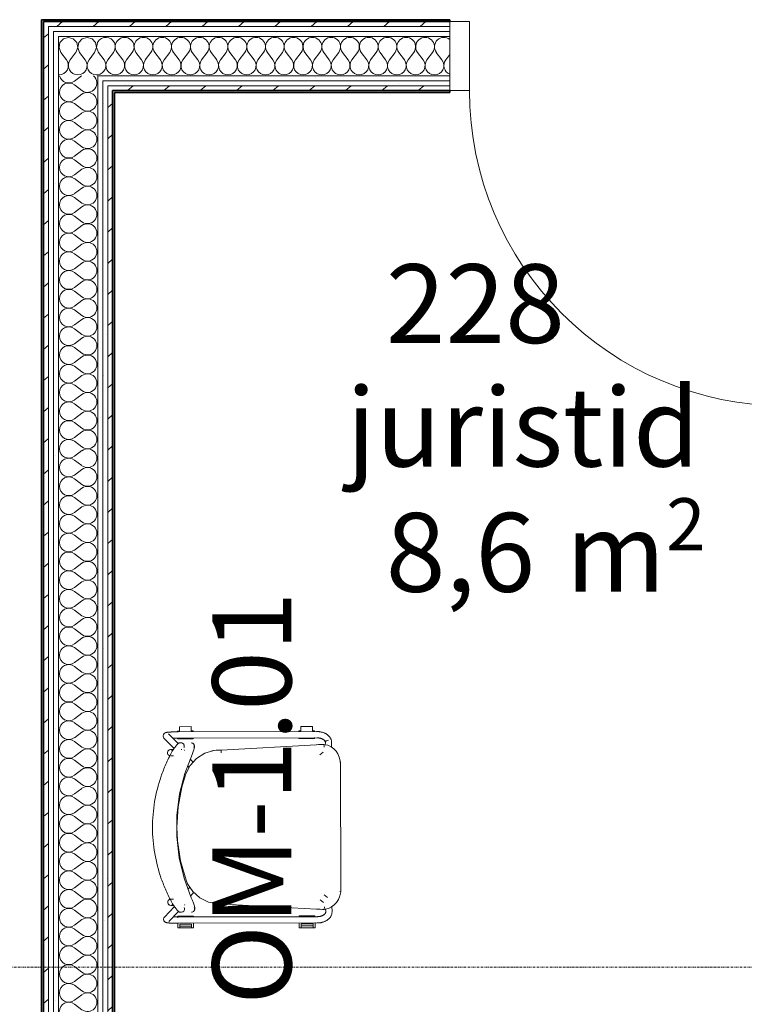
# Model space of a CAD drawing. Units: millimetres. Extents: x -2534 to 44350, y -2375 to 56400.
# Drawn here: x 13039 to 14877, y 24606 to 27105 of the extents above; entities that cross this region are included whole.
import ezdxf

# ---------------------------------------------------------------- set-up
doc = ezdxf.new("R2010")
doc.units = ezdxf.units.MM
doc.linetypes.add('IMPORT-Double Dashed _3_', pattern=[10.936111, 5.291667, -2.116667, 1.411111, -2.116667])
for name, color, linetype, lineweight in [('_KUU_pindala_tekst', 7, 'Continuous', 9), ('_KUU_seinad_sise', 7, 'Continuous', 9), ('_KUU_teljed-1', 7, 'IMPORT-Double Dashed _3_', 9), ('A-DOOR', 7, 'Continuous', 9), ('A-DOOR-FRAM', 7, 'Continuous', 18), ('A-WALL-1', 7, 'Continuous', 35), ('AR-5-02 2_ KORRUSE PLAAN_dwg-1', 7, 'Continuous', 9), ('I-FURN', 7, 'Continuous', 9)]:
    doc.layers.add(name, color=color, linetype=linetype, lineweight=lineweight)
for name, color, linetype, lineweight, true_color in [('_KUU_seinad_sise-1', 7, 'Continuous', 9, 0x666666), ('_KUU_seinad_sise-2', 7, 'Continuous', 9, 0x260000), ('I-FURN-IDEN-1', 9, 'Continuous', 9, 0x808080)]:
    doc.layers.add(name, color=color, linetype=linetype, lineweight=lineweight, true_color=true_color)
doc.styles.add('Arial_2', font='arial.ttf', dxfattribs={"height": 200})
doc.styles.add('Arial_3', font='arial.ttf', dxfattribs={"height": 132})
doc.styles.add('ISOCPEUR', font='isocpeur.ttf', dxfattribs={"height": 200})
pattern_1 = [(40.635, (21710.305, 85444.325), (-39.074274, 45.53242), [])]
pattern_2 = [(40.635, (21710.305, 85444.325), (-48.84284, 56.91552), [0, -75])]

# ---------------------------------------------------------------- blocks, each defined once
blk = doc.blocks.new('Pink_Siseuks - Ühepoolne laminaatuks-57395799-2_ KORRUS SISUSTUSPLAAN')
at = {"layer": 'A-DOOR'}
blk.add_arc((400, -77.5), 800, 180, 270, dxfattribs=at)
at = {"layer": 'A-DOOR-FRAM'}
for p, q in [((-450, -77.5), (-450, 97.5)), ((-450, 97.5), (-400, 97.5)), ((-400, -77.5), (-400, 97.5)), ((400, -77.5), (400, 97.5)), ((450, 97.5), (400, 97.5)), ((450, -77.5), (450, 97.5)), ((-400, -77.5), (-450, -77.5)), ((400, -77.5), (450, -77.5)), ((400, -77.5), (400, -877.5))]:
    blk.add_line(p, q, dxfattribs=at)
blk = doc.blocks.new('Elly - Polsterdatud tool-V248-2_ KORRUS SISUSTUSPLAAN')
at = {"layer": 'I-FURN'}
for p, q in [((163.8, 239.3), (-165.3, 239.3)), ((163.8, 239.3), (163.3, 237.4)), ((-215.2, 217.2), (-214.3, 217.2)), ((-215.2, 201.2), (-215, 201.2)), ((-215, 201.2), (-208.7, 200.9)), ((-202.8, 216.7), (-214.3, 217.2)), ((178.6, 206.2), (171.5, 197.4)), ((214.4, 217.2), (201.3, 216.6)), ((207.2, 200.9), (215.1, 201.2)), ((214.8, 217.2), (214.4, 217.2)), ((215.3, 201.2), (215.1, 201.2)), ((-243, 179.2), (-243, -172.4)), ((-227, -172.4), (-227, 179.2)), ((-210.2, 192.9), (-210.4, 196.3)), ((-209.4, 177.8), (-196.2, -62.8)), ((-190.9, 196), (-183.9, 187.3)), ((184, 187.3), (190.9, 196)), ((194.1, -72.5), (207.8, 177.8)), ((208.8, 196.3), (208.6, 192.9)), ((227.1, 179.2), (227.1, -172.4)), ((243.1, -172.4), (243.1, 179.2)), ((-245, 169), (-256, 169)), ((-256, 169), (-256, 139)), ((-245, 174), (-242.1, 174)), ((-245, 174), (-245, 169)), ((-227.4, 174), (-225, 174)), ((-225, 174), (-225, 134)), ((225, 174), (227.5, 174)), ((225, 174), (225, 134)), ((242.1, 174), (255, 174)), ((245.1, 139), (245.1, 169)), ((245.1, 169), (255, 169)), ((250.1, 139), (250.1, 169)), ((255, 174), (255, 169)), ((255, 169), (255, 139)), ((-256, 139), (-245, 139)), ((-245, 139), (-245, 134)), ((-242.2, 134), (-245, 134)), ((-225, 134), (-227.4, 134)), ((227.5, 134), (225, 134)), ((255, 134), (242.3, 134)), ((255, 139), (245.1, 139)), ((255, 139), (255, 134)), ((-196.3, -67.3), (-196.3, -67.8)), ((-245, -139), (-256, -139)), ((-256, -139), (-256, -169)), ((-245, -134), (-243.2, -134)), ((-245, -134), (-245, -139)), ((-227.1, -134), (-225, -134)), ((-225, -134), (-225, -174)), ((-165.3, -134.2), (-174.2, -141.4)), ((-156.7, -147.8), (-152.4, -144.4)), ((151.4, -143.5), (156.8, -147.8)), ((174.3, -141.3), (164.4, -133.4)), ((225, -134), (227.2, -134)), ((225, -134), (225, -174)), ((243.3, -134), (255, -134)), ((245.1, -169), (245.1, -139)), ((245.1, -139), (255, -139)), ((250.1, -169), (250.1, -139)), ((255, -134), (255, -139)), ((255, -139), (255, -169)), ((-256, -169), (-245, -169)), ((-245, -169), (-245, -174)), ((-242.9, -174), (-245, -174)), ((-212.9, -172.4), (-238.1, -196.6)), ((-225, -174), (-227.3, -174)), ((-214.9, -164.6), (-214.9, -169.4)), ((-197.8, -163.1), (-197.8, -164.6)), ((-195.7, -155.9), (-197, -157.1)), ((197, -157), (195.8, -155.9)), ((238.2, -196.6), (212.9, -172.2)), ((214.8, -169.4), (214.8, -164.6)), ((229, -174), (225, -174)), ((255, -174), (242.8, -174)), ((255, -169), (245.1, -169)), ((255, -169), (255, -174)), ((-227.1, -208.1), (-200.6, -182.7)), ((-197.8, -183.5), (-197.8, -191)), ((-197.8, -191), (-197.8, -191.7)), ((-181.8, -191), (-181.8, -184.4)), ((181.9, -184.4), (181.9, -191)), ((197.9, -191), (197.9, -183.5)), ((197.9, -191.7), (197.9, -191)), ((200.5, -182.6), (227.2, -208.1))]:
    blk.add_line(p, q, dxfattribs=at)
at = {"layer": 'I-FURN', "flags": 128}
for points in [[(-210.4, 196.8), (-207.9, 207.3), (-204.1, 215.7), (-199.2, 222.7), (-193.3, 228.4), (-186.1, 233), (-177.8, 236.5), (-165.3, 239.3)], [(163.8, 239.3), (174.5, 237), (183.7, 233.4), (191.4, 228.6), (197.5, 222.9), (202.3, 216.1), (206, 208.4), (208.9, 196.8)], [(-215.2, 217.2), (-216.5, 217.2), (-217.7, 217), (-219, 216.8), (-220.2, 216.6), (-221.5, 216.2), (-222.7, 215.8), (-223.9, 215.4), (-225, 214.8), (-226.1, 214.2), (-227.2, 213.6), (-228.3, 212.8), (-229.3, 212.1), (-230.3, 211.3), (-231.2, 210.4), (-232.1, 209.5), (-233, 208.6), (-233.9, 207.6), (-234.7, 206.6), (-235.4, 205.5), (-236.1, 204.4), (-236.8, 203.3), (-237.5, 202.1), (-238.1, 201), (-238.7, 199.8), (-239.2, 198.5), (-239.7, 197.3), (-240.2, 196), (-240.7, 194.7), (-241.1, 193.4), (-241.4, 192.1), (-241.7, 190.7), (-242, 189.3), (-242.3, 188), (-242.5, 186.6), (-242.7, 185.2), (-242.8, 183.8), (-242.9, 182.4), (-243, 181), (-243, 179.6), (-243, 179.2)], [(-215.2, 201.2), (-215.5, 201.2), (-215.8, 201.2), (-216.1, 201.1), (-216.5, 201), (-216.8, 200.9), (-217.1, 200.8), (-217.5, 200.7), (-217.8, 200.5), (-218.2, 200.3), (-218.6, 200.1), (-219, 199.8), (-219.4, 199.5), (-219.8, 199.2), (-220.2, 198.8), (-220.6, 198.4), (-221, 197.9), (-221.5, 197.5), (-221.9, 196.9), (-222.3, 196.4), (-222.7, 195.8), (-223.1, 195.1), (-223.4, 194.5), (-223.8, 193.8), (-224.2, 193), (-224.5, 192.3), (-224.8, 191.5), (-225.1, 190.7), (-225.4, 189.8), (-225.7, 189), (-225.9, 188.1), (-226.1, 187.2), (-226.3, 186.2), (-226.5, 185.3), (-226.7, 184.3), (-226.8, 183.4), (-226.9, 182.4), (-226.9, 181.4), (-227, 180.4), (-227, 179.5), (-227, 179.2)], [(214.8, 217.2), (216.1, 217.2), (217.4, 217.1), (218.7, 216.9), (219.9, 216.7), (221.1, 216.4), (222.4, 216), (223.5, 215.5), (224.7, 215), (225.8, 214.4), (226.9, 213.8), (228, 213.1), (229, 212.4), (230, 211.6), (231, 210.7), (231.9, 209.8), (232.8, 208.9), (233.7, 207.9), (234.5, 206.9), (235.2, 205.9), (236, 204.8), (236.7, 203.7), (237.4, 202.5), (238, 201.4), (238.6, 200.2), (239.1, 199), (239.7, 197.7), (240.2, 196.4), (240.6, 195.1), (241, 193.8), (241.4, 192.5), (241.7, 191.2), (242, 189.8), (242.3, 188.4), (242.5, 187.1), (242.7, 185.7), (242.9, 184.3), (243, 182.9), (243.1, 181.5), (243.1, 180.1), (243.1, 179.2)], [(215.3, 201.2), (215.6, 201.2), (215.9, 201.2), (216.2, 201.1), (216.5, 201), (216.9, 200.9), (217.2, 200.8), (217.6, 200.7), (217.9, 200.5), (218.3, 200.3), (218.7, 200.1), (219.1, 199.8), (219.5, 199.5), (219.9, 199.2), (220.3, 198.8), (220.7, 198.4), (221.1, 197.9), (221.6, 197.5), (222, 196.9), (222.4, 196.4), (222.8, 195.8), (223.2, 195.1), (223.5, 194.5), (223.9, 193.8), (224.3, 193), (224.6, 192.3), (224.9, 191.5), (225.2, 190.7), (225.5, 189.8), (225.8, 189), (226, 188.1), (226.2, 187.2), (226.4, 186.2), (226.6, 185.3), (226.7, 184.3), (226.9, 183.4), (227, 182.4), (227, 181.4), (227.1, 180.4), (227.1, 179.5), (227.1, 179.2)], [(-209.4, 177.8), (-209.9, 187.5), (-210.4, 196.7)], [(-210.4, 196.3), (-210.4, 196.6), (-210.4, 196.7)], [(-209.9, 187.3), (-209.7, 183.9), (-209.4, 178.7)], [(208.9, 196.7), (208.3, 187.1), (207.8, 177.8)], [(208.3, 187.3), (208.1, 183.9), (207.8, 178.7)], [(208.9, 196.7), (208.8, 196.6), (208.8, 196.3)], [(-136.1, -152.6), (-157.7, -141.6), (-175.5, -125.3), (-188.3, -104.8), (-195.2, -81.7), (-196.3, -67.9)], [(-189.2, -63.2), (-190.3, -63.2), (-191.3, -63.2), (-192.3, -63.2), (-193.3, -63.2), (-194.1, -63.1), (-194.8, -63.1), (-195.4, -63), (-195.8, -63), (-196.1, -62.9)], [(194.1, -72.5), (189.6, -96.3), (179, -117.9), (162.9, -136), (142.6, -149.1), (134, -152.6)], [(-214.9, -139), (-214.2, -135.8), (-212.2, -133.2), (-209.4, -131.6), (-206, -131.3), (-202.9, -132.4)], [(-185.7, -136.9), (-192.5, -134), (-197.1, -132.3), (-203.5, -130.7), (-207.2, -130.8), (-210, -131.6), (-211.9, -132.8), (-212.9, -133.8), (-213.8, -135.1)], [(-185.7, -136.9), (-137, -155.6), (-85.3, -168.6), (-31.6, -175.5), (22.8, -176), (76.7, -170.1), (129, -158), (178.5, -140), (185.6, -136.9)], [(185.6, -136.9), (192.3, -134), (197, -132.3), (203.4, -130.7), (207.1, -130.8), (209.9, -131.6), (211.7, -132.8), (212.7, -133.8), (213.7, -135.1)], [(-232.8, -210.4), (-236.6, -209.5), (-238.8, -207.8), (-239.8, -206.4), (-240.4, -205.4), (-240.7, -204.6), (-240.9, -203.9), (-241.1, -203.3), (-241.3, -202.7), (-241.4, -202.1), (-241.5, -201.4), (-241.6, -200.8), (-241.7, -200.2), (-241.8, -199.5), (-241.9, -198.8), (-242, -198), (-242.1, -197.3), (-242.1, -196.5), (-242.2, -195.7), (-242.3, -194.8), (-242.4, -193.9), (-242.4, -193), (-242.5, -192), (-242.5, -191), (-242.6, -190), (-242.6, -189), (-242.7, -188), (-242.7, -186.9), (-242.8, -185.8), (-242.8, -184.7), (-242.9, -183.5), (-242.9, -182.4), (-242.9, -181.2), (-242.9, -180), (-243, -178.8), (-243, -177.6), (-243, -176.4), (-243, -175.2), (-243, -174), (-243, -172.7), (-243, -172.4)], [(-226.8, -185.6), (-226.8, -184.5), (-226.9, -183.5), (-226.9, -182.4), (-226.9, -181.3), (-226.9, -180.1), (-227, -179), (-227, -177.8), (-227, -176.7), (-227, -175.5), (-227, -174.3), (-227, -173.2), (-227, -172.4)], [(-1, -175.6), (-52.1, -172.4), (-102.4, -162.8), (-136.1, -152.6)], [(134, -152.6), (84.8, -166.5), (34.2, -174.1), (-1, -175.6)], [(214.8, -164.6), (214.1, -161.4), (212.1, -158.8), (209.2, -157.2), (205.9, -156.8), (202.7, -157.8)], [(226.9, -185.6), (226.9, -184.5), (226.9, -183.5), (227, -182.4), (227, -181.3), (227, -180.1), (227.1, -179), (227.1, -177.8), (227.1, -176.7), (227.1, -175.5), (227.1, -174.3), (227.1, -173.2), (227.1, -172.4)], [(232.9, -210.4), (236.7, -209.5), (238.9, -207.8), (239.9, -206.4), (240.5, -205.4), (240.8, -204.6), (241, -203.9), (241.2, -203.3), (241.4, -202.7), (241.5, -202.1), (241.6, -201.4), (241.7, -200.8), (241.8, -200.2), (241.9, -199.5), (242, -198.8), (242.1, -198), (242.2, -197.3), (242.2, -196.5), (242.3, -195.7), (242.4, -194.8), (242.5, -193.9), (242.5, -193), (242.6, -192), (242.6, -191), (242.7, -190), (242.7, -189), (242.8, -188), (242.8, -186.9), (242.9, -185.8), (242.9, -184.7), (243, -183.5), (243, -182.4), (243, -181.2), (243, -180), (243.1, -178.8), (243.1, -177.6), (243.1, -176.4), (243.1, -175.2), (243.1, -174), (243.1, -172.7), (243.1, -172.4)], [(-232.8, -210.4), (-228.9, -209.5), (-227.1, -208.1)], [(232.9, -210.4), (229, -209.5), (227.2, -208.1)]]:
    blk.add_lwpolyline(points, dxfattribs=at)
at = {"layer": 'I-FURN'}
for centre, major_axis, ratio, start_param, end_param in [((-214.6, 209.2), (0.34, 7.99), 0.750227, 1.641751, 3.141593), ((-214.6, 209.2), (0.34, 7.99), 0.750227, 1.641751, 2.375962), ((-214.6, 209.2), (0.34, 7.99), 0.750227, 2.408713, 3.141593), ((-106.3, -67.3), (90, 0), 0.998537, 3.09224, 3.388388), ((-189.8, -191), (-8, 0), 0.971361, 5.546368, 6.283185), ((-189.8, -191.7), (-8, 0), 0.971361, 5.497787, 6.283185), ((-189.8, -191.7), (-8, 0), 0.971361, 0, 2.879793), ((-189.8, -191), (-8, 0), 0.971361, 0.523599, 0.785398), ((-189.8, -191), (-8, 0), 0.971361, 2.617994, 2.879793), ((189.9, -191.7), (8, 0), 0.971361, 3.403392, 6.283185), ((189.9, -191), (8, 0), 0.971361, 3.403392, 3.665191), ((189.9, -191.7), (8, 0), 0.971361, 0, 0.785398), ((189.9, -191), (8, 0), 0.971361, 5.497787, 5.759587), ((189.9, -191), (8, 0), 0.971361, 0, 0.752224)]:
    blk.add_ellipse(centre, major_axis=major_axis, ratio=ratio, start_param=start_param, end_param=end_param, dxfattribs=at)
for points in [[(-165.4, 239.3), (-165.3, 239.3), (-165.2, 239), (-165, 238.1), (-164.9, 237.4)], [(194.1, -72.5), (194.1, -72.6), (193.8, -72.6), (192.2, -72.7), (189.9, -72.6), (188.1, -72.6), (187.1, -72.5)]]:
    blk.add_open_spline(points, degree=3, dxfattribs=at)
for points, knots in [([(-210.4, 196.7), (-210.4, 196.9), (-210.2, 197.2), (-209, 197.6), (-206.7, 197.9), (-204.5, 197.9), (-203.4, 197.9)], [0, 0, 0, 0, 0.2, 0.4, 0.7, 1, 1, 1, 1]), ([(208.9, 196.7), (208.9, 196.9), (208.6, 197.2), (207.5, 197.6), (205.2, 197.9), (202.9, 197.9), (201.8, 197.9)], [0, 0, 0, 0, 0.2, 0.4, 0.7, 1, 1, 1, 1]), ([(214.8, -139), (214.8, -137.9), (214.3, -135.7), (212.4, -133.3), (210, -131.8), (207.6, -131.2), (205, -131.4), (203.5, -132), (202.7, -132.4)], [0, 0, 0, 0, 0.2, 0.4, 0.55, 0.7, 0.85, 1, 1, 1, 1]), ([(-214.9, -164.6), (-214.9, -163.5), (-214.4, -161.3), (-212.6, -158.9), (-210.2, -157.4), (-207.7, -156.7), (-205.2, -156.8), (-203.6, -157.4), (-202.9, -157.8)], [0, 0, 0, 0, 0.2, 0.4, 0.55, 0.7, 0.85, 1, 1, 1, 1]), ([(-214.9, -169.4), (-214.7, -170.1), (-213.9, -171.3), (-212.2, -173.3), (-210.6, -174.9), (-208.7, -176.5), (-206.6, -178.3), (-204.3, -180.1), (-201, -182.5), (-196.4, -185.5), (-192.5, -187.7), (-190.5, -188.8)], [0, 0, 0, 0, 0.166667, 0.25, 0.333333, 0.416667, 0.5, 0.583333, 0.666667, 0.833333, 1, 1, 1, 1]), ([(190.3, -188.8), (192.3, -187.7), (196.3, -185.5), (200.8, -182.5), (204.2, -180.1), (206.5, -178.3), (208.6, -176.5), (210.5, -174.9), (212, -173.3), (213.7, -171.3), (214.5, -170.1), (214.8, -169.4)], [0, 0, 0, 0, 0.166667, 0.333333, 0.416667, 0.5, 0.583333, 0.666667, 0.75, 0.833333, 1, 1, 1, 1]), ([(-190.5, -188.8), (-180.8, -194.1), (-161, -203.8), (-119.9, -220.1), (-77, -231.1), (-33.2, -236.7), (-11.1, -237.7), (-0.1, -237.7)], [0, 0, 0, 0, 0.166667, 0.333333, 0.666667, 0.833333, 1, 1, 1, 1]), ([(-0.1, -237.7), (11, -237.7), (33, -236.7), (76.9, -231.1), (119.7, -220.1), (160.8, -203.8), (180.6, -194.1), (190.3, -188.8)], [0, 0, 0, 0, 0.166667, 0.333333, 0.666667, 0.833333, 1, 1, 1, 1])]:
    blk.add_open_spline(points, degree=3, knots=knots, dxfattribs=at)
blk = doc.blocks.new('AR-5-02 2_ KORRUSE PLAAN_dwg__X175-58454748-2_ KORRUS SISUSTUSPLAAN')
at = {"layer": '_KUU_seinad_sise-1'}
for p, q in [((13195.9, 26962.5), (13178, 26949.1)), ((13197, 26925.3), (13178, 26939.6)), ((13197, 26915.8), (13178, 26901.5)), ((13197, 26877.7), (13178, 26891.9)), ((13197, 26868.1), (13178, 26853.8)), ((13197, 26830), (13178, 26844.3)), ((13197, 26820.5), (13178, 26806.2)), ((13197, 26782.4), (13178, 26796.7)), ((13197, 26772.9), (13178, 26758.6)), ((13197, 26734.8), (13178, 26749.1)), ((13197, 26725.3), (13178, 26711)), ((13197, 26687.2), (13178, 26701.5)), ((13197, 26677.7), (13178, 26663.4)), ((13197, 26639.6), (13178, 26653.8)), ((13197, 26630), (13178, 26615.8)), ((13197, 26591.9), (13178, 26606.2)), ((13197, 26582.4), (13178, 26568.1)), ((13197, 26544.3), (13178, 26558.6)), ((13197, 26534.8), (13178, 26520.5)), ((13197, 26496.7), (13178, 26511)), ((13197, 26487.2), (13178, 26472.9)), ((13197, 26449.1), (13178, 26463.4)), ((13197, 26439.6), (13178, 26425.3)), ((13197, 26401.5), (13178, 26415.8)), ((13197, 26391.9), (13178, 26377.7)), ((13197, 26353.8), (13178, 26368.1)), ((13197, 26344.3), (13178, 26330)), ((13197, 26306.2), (13178, 26320.5)), ((13197, 26296.7), (13178, 26282.4)), ((13197, 26258.6), (13178, 26272.9)), ((13197, 26249.1), (13178, 26234.8)), ((13197, 26211), (13178, 26225.3)), ((13197, 26201.5), (13178, 26187.2)), ((13197, 26163.4), (13178, 26177.7)), ((13197, 26153.8), (13178, 26139.6)), ((13197, 26115.8), (13178, 26130)), ((13197, 26106.2), (13178, 26091.9)), ((13197, 26068.1), (13178, 26082.4)), ((13197, 26058.6), (13178, 26044.3)), ((13197, 26020.5), (13178, 26034.8)), ((13197, 26011), (13178, 25996.7)), ((13197, 25972.9), (13178, 25987.2)), ((13197, 25963.4), (13178, 25949.1)), ((13197, 25925.3), (13178, 25939.6)), ((13197, 25915.8), (13178, 25901.5)), ((13197, 25877.7), (13178, 25891.9)), ((13197, 25868.1), (13178, 25853.8)), ((13197, 25830), (13178, 25844.3)), ((13197, 25820.5), (13178, 25806.2)), ((13197, 25782.4), (13178, 25796.7)), ((13197, 25772.9), (13178, 25758.6)), ((13197, 25734.8), (13178, 25749.1)), ((13197, 25725.3), (13178, 25711)), ((13197, 25687.2), (13178, 25701.5)), ((13197, 25677.7), (13178, 25663.4)), ((13197, 25639.6), (13178, 25653.8)), ((13197, 25630), (13178, 25615.8)), ((13197, 25591.9), (13178, 25606.2)), ((13197, 25582.4), (13178, 25568.1)), ((13197, 25544.3), (13178, 25558.6)), ((13197, 25534.8), (13178, 25520.5)), ((13197, 25496.7), (13178, 25511)), ((13197, 25487.2), (13178, 25472.9)), ((13197, 25449.1), (13178, 25463.4)), ((13197, 25439.6), (13178, 25425.3)), ((13197, 25401.5), (13178, 25415.8)), ((13197, 25391.9), (13178, 25377.7)), ((13197, 25353.8), (13178, 25368.1)), ((13197, 25344.3), (13178, 25330)), ((13197, 25306.2), (13178, 25320.5)), ((13197, 25296.7), (13178, 25282.4)), ((13197, 25258.6), (13178, 25272.9)), ((13197, 25249.1), (13178, 25234.8)), ((13197, 25211), (13178, 25225.3)), ((13197, 25201.5), (13178, 25187.2)), ((13197, 25163.4), (13178, 25177.7)), ((13197, 25153.8), (13178, 25139.6)), ((13197, 25115.8), (13178, 25130)), ((13197, 25106.2), (13178, 25091.9)), ((13197, 25068.1), (13178, 25082.4)), ((13197, 25058.6), (13178, 25044.3)), ((13197, 25020.5), (13178, 25034.8)), ((13197, 25011), (13178, 24996.7)), ((13197, 24972.9), (13178, 24987.2)), ((13197, 24963.4), (13178, 24949.1)), ((13197, 24925.3), (13178, 24939.6)), ((13197, 24915.8), (13178, 24901.5)), ((13197, 24877.7), (13178, 24891.9)), ((13197, 24868.1), (13178, 24853.8)), ((13197, 24830), (13178, 24844.3)), ((13197, 24820.5), (13178, 24806.2)), ((13197, 24782.4), (13178, 24796.7)), ((13197, 24772.9), (13178, 24758.6)), ((13197, 24734.8), (13178, 24749.1)), ((13197, 24725.3), (13178, 24711)), ((13197, 24687.2), (13178, 24701.5)), ((13197, 24677.7), (13178, 24663.4)), ((13197, 24639.6), (13178, 24653.8)), ((13197, 24630), (13178, 24615.8)), ((13197, 24591.9), (13178, 24606.2))]:
    blk.add_line(p, q, dxfattribs=at)
for centre, start, end in [((13163.7, 26920.5), 53.1301, 180), ((13163.7, 26968.1), 193.6877, 306.8699), ((13211.3, 26944.3), 233.1301, 49.7623), ((13163.7, 26920.5), 180, 306.8699), ((13211.3, 26896.7), 233.1301, 126.8699), ((13163.7, 26872.9), 53.1301, 180), ((13163.7, 26872.9), 180, 306.8699), ((13211.3, 26849.1), 233.1301, 126.8699), ((13163.7, 26825.3), 53.1301, 180), ((13163.7, 26825.3), 180, 306.8699), ((13211.3, 26801.5), 233.1301, 126.8699), ((13163.7, 26777.7), 53.1301, 180), ((13163.7, 26777.7), 180, 306.8699), ((13211.3, 26753.8), 233.1301, 126.8699), ((13163.7, 26730), 53.1301, 180), ((13163.7, 26730), 180, 306.8699), ((13211.3, 26706.2), 233.1301, 126.8699), ((13163.7, 26682.4), 53.1301, 180), ((13163.7, 26682.4), 180, 306.8699), ((13211.3, 26658.6), 233.1301, 126.8699), ((13163.7, 26634.8), 53.1301, 180), ((13163.7, 26634.8), 180, 306.8699), ((13211.3, 26611), 233.1301, 126.8699), ((13163.7, 26587.2), 53.1301, 180), ((13163.7, 26587.2), 180, 306.8699), ((13211.3, 26563.4), 233.1301, 126.8699), ((13163.7, 26539.6), 53.1301, 180), ((13163.7, 26539.6), 180, 306.8699), ((13211.3, 26515.8), 233.1301, 126.8699), ((13163.7, 26491.9), 53.1301, 180), ((13163.7, 26491.9), 180, 306.8699), ((13211.3, 26468.1), 233.1301, 126.8699), ((13163.7, 26444.3), 53.1301, 180), ((13163.7, 26444.3), 180, 306.8699), ((13211.3, 26420.5), 233.1301, 126.8699), ((13163.7, 26396.7), 53.1301, 180), ((13163.7, 26396.7), 180, 306.8699), ((13211.3, 26372.9), 233.1301, 126.8699), ((13163.7, 26349.1), 53.1301, 180), ((13163.7, 26349.1), 180, 306.8699), ((13211.3, 26325.3), 233.1301, 126.8699), ((13163.7, 26301.5), 53.1301, 180), ((13163.7, 26301.5), 180, 306.8699), ((13211.3, 26277.7), 233.1301, 126.8699), ((13163.7, 26253.8), 53.1301, 180), ((13163.7, 26253.8), 180, 306.8699), ((13211.3, 26230), 233.1301, 126.8699), ((13163.7, 26206.2), 53.1301, 180), ((13163.7, 26206.2), 180, 306.8699), ((13211.3, 26182.4), 233.1301, 126.8699), ((13163.7, 26158.6), 53.1301, 180), ((13163.7, 26158.6), 180, 306.8699), ((13211.3, 26134.8), 233.1301, 126.8699), ((13163.7, 26111), 53.1301, 180), ((13163.7, 26111), 180, 306.8699), ((13211.3, 26087.2), 233.1301, 126.8699), ((13163.7, 26063.4), 53.1301, 180), ((13163.7, 26063.4), 180, 306.8699), ((13211.3, 26039.6), 233.1301, 126.8699), ((13163.7, 26015.8), 53.1301, 180), ((13163.7, 26015.8), 180, 306.8699), ((13211.3, 25991.9), 233.1301, 126.8699), ((13163.7, 25968.1), 53.1301, 180), ((13163.7, 25968.1), 180, 306.8699), ((13163.7, 25920.5), 53.1301, 180), ((13211.3, 25944.3), 233.1301, 126.8699), ((13163.7, 25920.5), 180, 306.8699), ((13211.3, 25896.7), 233.1301, 126.8699), ((13163.7, 25872.9), 53.1301, 180), ((13163.7, 25872.9), 180, 306.8699), ((13211.3, 25849.1), 233.1301, 126.8699), ((13163.7, 25825.3), 53.1301, 180), ((13163.7, 25825.3), 180, 306.8699), ((13211.3, 25801.5), 233.1301, 126.8699), ((13163.7, 25777.7), 53.1301, 180), ((13163.7, 25777.7), 180, 306.8699), ((13211.3, 25753.8), 233.1301, 126.8699), ((13163.7, 25730), 53.1301, 180), ((13163.7, 25730), 180, 306.8699), ((13211.3, 25706.2), 233.1301, 126.8699), ((13163.7, 25682.4), 53.1301, 180), ((13163.7, 25682.4), 180, 306.8699), ((13211.3, 25658.6), 233.1301, 126.8699), ((13163.7, 25634.8), 53.1301, 180), ((13163.7, 25634.8), 180, 306.8699), ((13211.3, 25611), 233.1301, 126.8699), ((13163.7, 25587.2), 53.1301, 180), ((13163.7, 25587.2), 180, 306.8699), ((13211.3, 25563.4), 233.1301, 126.8699), ((13163.7, 25539.6), 53.1301, 180), ((13163.7, 25539.6), 180, 306.8699), ((13211.3, 25515.8), 233.1301, 126.8699), ((13163.7, 25491.9), 53.1301, 180), ((13163.7, 25491.9), 180, 306.8699), ((13211.3, 25468.1), 233.1301, 126.8699), ((13163.7, 25444.3), 53.1301, 180), ((13163.7, 25444.3), 180, 306.8699), ((13211.3, 25420.5), 233.1301, 126.8699), ((13163.7, 25396.7), 53.1301, 180), ((13163.7, 25396.7), 180, 306.8699), ((13211.3, 25372.9), 233.1301, 126.8699), ((13163.7, 25349.1), 53.1301, 180), ((13163.7, 25349.1), 180, 306.8699), ((13211.3, 25325.3), 233.1301, 126.8699), ((13163.7, 25301.5), 53.1301, 180), ((13163.7, 25301.5), 180, 306.8699), ((13211.3, 25277.7), 233.1301, 126.8699), ((13163.7, 25253.8), 53.1301, 180), ((13163.7, 25253.8), 180, 306.8699), ((13211.3, 25230), 233.1301, 126.8699), ((13163.7, 25206.2), 53.1301, 180), ((13163.7, 25206.2), 180, 306.8699), ((13211.3, 25182.4), 233.1301, 126.8699), ((13163.7, 25158.6), 53.1301, 180), ((13163.7, 25158.6), 180, 306.8699), ((13211.3, 25134.8), 233.1301, 126.8699), ((13163.7, 25111), 53.1301, 180), ((13163.7, 25111), 180, 306.8699), ((13211.3, 25087.2), 233.1301, 126.8699), ((13163.7, 25063.4), 53.1301, 180), ((13163.7, 25063.4), 180, 306.8699), ((13211.3, 25039.6), 233.1301, 126.8699), ((13163.7, 25015.8), 53.1301, 180), ((13163.7, 25015.8), 180, 306.8699), ((13211.3, 24991.9), 233.1301, 126.8699), ((13163.7, 24968.1), 53.1301, 180), ((13163.7, 24968.1), 180, 306.8699), ((13211.3, 24944.3), 233.1301, 126.8699), ((13163.7, 24920.5), 53.1301, 180), ((13163.7, 24920.5), 180, 306.8699), ((13211.3, 24896.7), 233.1301, 126.8699), ((13163.7, 24872.9), 53.1301, 180), ((13163.7, 24872.9), 180, 306.8699), ((13211.3, 24849.1), 233.1301, 126.8699), ((13163.7, 24825.3), 53.1301, 180), ((13163.7, 24825.3), 180, 306.8699), ((13211.3, 24801.5), 233.1301, 126.8699), ((13163.7, 24777.7), 53.1301, 180), ((13163.7, 24777.7), 180, 306.8699), ((13211.3, 24753.8), 233.1301, 126.8699), ((13163.7, 24730), 53.1301, 180), ((13163.7, 24730), 180, 306.8699), ((13211.3, 24706.2), 233.1301, 126.8699), ((13163.7, 24682.4), 53.1301, 180), ((13163.7, 24682.4), 180, 306.8699), ((13211.3, 24658.6), 233.1301, 126.8699), ((13163.7, 24634.8), 53.1301, 180), ((13163.7, 24634.8), 180, 306.8699), ((13211.3, 24611), 233.1301, 126.8699), ((13163.7, 24587.2), 53.1301, 180)]:
    blk.add_arc(centre, 23.8, start, end, dxfattribs=at)
blk = doc.blocks.new('AR-5-02 2_ KORRUSE PLAAN_dwg__X530-58455063-2_ KORRUS SISUSTUSPLAAN')
at = {"layer": '_KUU_seinad_sise-1', "flags": 128}
for points in [[(13137.5, 26965.1), (13138.9, 26964.9), (13145.4, 26965.8), (13151.4, 26968.4), (13156.5, 26972.6), (13160.2, 26978), (13162.3, 26984.3), (13162.6, 26990.8), (13161.1, 26997.2), (13157.9, 27003), (13143.6, 27022), (13139, 27034.2), (13141.4, 27047), (13147, 27053)], [(13137.5, 27030.8), (13138.8, 27034.2), (13137.5, 27040.9)], [(13180.1, 27019.9), (13167.4, 27003), (13164.3, 26997.2), (13162.8, 26990.8), (13163.1, 26984.3), (13165.2, 26978), (13168.9, 26972.6), (13174, 26968.4), (13180, 26965.8), (13186.5, 26964.9), (13193, 26965.8), (13199, 26968.4), (13204.1, 26972.6), (13207.8, 26978), (13209.9, 26984.3), (13210.2, 26989.8)], [(13210.5, 26989.5), (13210.7, 26984.3), (13212.8, 26978), (13216.5, 26972.6), (13221.6, 26968.4), (13227.6, 26965.8), (13234.1, 26964.9), (13235, 26965)]]:
    blk.add_lwpolyline(points, dxfattribs=at)
blk = doc.blocks.new('AR-5-02 2_ KORRUSE PLAAN_dwg__X541-58455074-2_ KORRUS SISUSTUSPLAAN')
at = {"layer": '_KUU_seinad_sise-1'}
for p, q in [((13238.9, 27022), (13253.2, 27003)), ((13277, 27022), (13262.7, 27003)), ((13286.5, 27022), (13300.8, 27003)), ((13324.6, 27022), (13310.3, 27003)), ((13334.1, 27022), (13348.4, 27003)), ((13372.2, 27022), (13357.9, 27003)), ((13381.7, 27022), (13396, 27003)), ((13419.8, 27022), (13405.5, 27003)), ((13429.4, 27022), (13443.6, 27003)), ((13467.4, 27022), (13453.2, 27003)), ((13477, 27022), (13491.3, 27003)), ((13515.1, 27022), (13500.8, 27003)), ((13524.6, 27022), (13538.9, 27003)), ((13562.7, 27022), (13548.4, 27003)), ((13572.2, 27022), (13586.5, 27003)), ((13610.3, 27022), (13596, 27003)), ((13619.8, 27022), (13634.1, 27003)), ((13657.9, 27022), (13643.6, 27003)), ((13667.4, 27022), (13681.7, 27003)), ((13705.5, 27022), (13691.3, 27003)), ((13715.1, 27022), (13729.4, 27003)), ((13753.2, 27022), (13738.9, 27003)), ((13762.7, 27022), (13777, 27003)), ((13800.8, 27022), (13786.5, 27003)), ((13810.3, 27022), (13824.6, 27003)), ((13848.4, 27022), (13834.1, 27003)), ((13857.9, 27022), (13872.2, 27003)), ((13896, 27022), (13881.7, 27003)), ((13905.5, 27022), (13919.8, 27003)), ((13943.6, 27022), (13929.4, 27003)), ((13953.2, 27022), (13967.4, 27003)), ((13991.3, 27022), (13977, 27003)), ((14000.8, 27022), (14015.1, 27003)), ((14038.9, 27022), (14024.6, 27003)), ((14048.4, 27022), (14062.7, 27003)), ((14086.5, 27022), (14072.2, 27003)), ((14096, 27022), (14110.3, 27003)), ((14130, 27016.5), (14119.8, 27003))]:
    blk.add_line(p, q, dxfattribs=at)
for centre, start, end in [((13257.9, 27036.3), 323.1301, 149.0738), ((13305.5, 27036.3), 323.1301, 216.8699), ((13353.2, 27036.3), 323.1301, 216.8699), ((13400.8, 27036.3), 323.1301, 216.8699), ((13448.4, 27036.3), 323.1301, 216.8699), ((13496, 27036.3), 323.1301, 216.8699), ((13543.6, 27036.3), 323.1301, 216.8699), ((13591.3, 27036.3), 323.1301, 216.8699), ((13638.9, 27036.3), 323.1301, 216.8699), ((13686.5, 27036.3), 323.1301, 216.8699), ((13734.1, 27036.3), 323.1301, 216.8699), ((13781.7, 27036.3), 323.1301, 216.8699), ((13829.4, 27036.3), 323.1301, 216.8699), ((13877, 27036.3), 323.1301, 216.8699), ((13924.6, 27036.3), 323.1301, 216.8699), ((13972.2, 27036.3), 323.1301, 216.8699), ((14019.8, 27036.3), 323.1301, 216.8699), ((14067.4, 27036.3), 323.1301, 216.8699), ((14115.1, 27036.3), 51.1584, 216.8699), ((13257.9, 27036.3), 210.9262, 216.8699), ((13234.1, 26988.7), 278.1734, 36.8699), ((13281.7, 26988.7), 143.1301, 270), ((13281.7, 26988.7), 270, 36.8699), ((13329.4, 26988.7), 143.1301, 270), ((13329.4, 26988.7), 270, 36.8699), ((13377, 26988.7), 143.1301, 270), ((13377, 26988.7), 270, 36.8699), ((13424.6, 26988.7), 143.1301, 270), ((13424.6, 26988.7), 270, 36.8699), ((13472.2, 26988.7), 143.1301, 270), ((13472.2, 26988.7), 270, 36.8699), ((13519.8, 26988.7), 143.1301, 270), ((13519.8, 26988.7), 270, 36.8699), ((13567.4, 26988.7), 143.1301, 270), ((13567.4, 26988.7), 270, 36.8699), ((13615.1, 26988.7), 143.1301, 270), ((13615.1, 26988.7), 270, 36.8699), ((13662.7, 26988.7), 143.1301, 270), ((13662.7, 26988.7), 270, 36.8699), ((13710.3, 26988.7), 143.1301, 270), ((13710.3, 26988.7), 270, 36.8699), ((13757.9, 26988.7), 143.1301, 270), ((13757.9, 26988.7), 270, 36.8699), ((13805.5, 26988.7), 143.1301, 270), ((13805.5, 26988.7), 270, 36.8699), ((13853.2, 26988.7), 143.1301, 270), ((13853.2, 26988.7), 270, 36.8699), ((13900.8, 26988.7), 143.1301, 270), ((13900.8, 26988.7), 270, 36.8699), ((13948.4, 26988.7), 143.1301, 270), ((13948.4, 26988.7), 270, 36.8699), ((13996, 26988.7), 143.1301, 270), ((13996, 26988.7), 270, 36.8699), ((14043.6, 26988.7), 143.1301, 270), ((14043.6, 26988.7), 270, 36.8699), ((14091.3, 26988.7), 143.1301, 270), ((14091.3, 26988.7), 270, 36.8699), ((14138.9, 26988.7), 143.1301, 248.1097)]:
    blk.add_arc(centre, 23.8, start, end, dxfattribs=at)
blk = doc.blocks.new('AR-5-02 2_ KORRUSE PLAAN_dwg__X543-58455076-2_ KORRUS SISUSTUSPLAAN')
at = {"layer": '_KUU_seinad_sise-1'}
blk.add_line((13235, 26965), (13237.5, 26965.4), dxfattribs=at)
at = {"layer": '_KUU_seinad_sise-1', "flags": 128}
for points in [[(13147, 27053), (13150.2, 27056.6), (13162.7, 27060.1), (13175.2, 27056.6), (13184, 27047), (13186.4, 27034.2), (13181.7, 27022), (13180.1, 27019.9)], [(13210.2, 26989.8), (13210.2, 26990.8), (13208.7, 26997.2), (13205.5, 27003), (13191.3, 27022), (13186.6, 27034.2), (13189, 27047), (13197.8, 27056.6), (13210.3, 27060.1), (13222.8, 27056.6), (13231.6, 27047), (13234, 27034.2), (13229.4, 27022), (13215.1, 27003), (13211.9, 26997.2), (13210.4, 26990.8), (13210.5, 26989.5)], [(13237.5, 27047.9), (13236.6, 27047), (13234.2, 27034.2), (13237.5, 27025.6)]]:
    blk.add_lwpolyline(points, dxfattribs=at)
blk = doc.blocks.new('AR-5-02 2_ KORRUSE PLAAN_dwg-12281537-2_ KORRUS SISUSTUSPLAAN')
at = {"layer": '_KUU_seinad_sise-1'}
h = blk.add_hatch(dxfattribs=at)
h.set_pattern_fill('FP_5', color=256, style=0, pattern_type=2)
h.set_pattern_definition(pattern_1)
h.paths.add_polyline_path([(13237.5, 27087.5), (14130, 27087.5), (14130, 27100), (13112.5, 27100), (13112.5, 27087.5), (13219.9, 27087.5)])
h = blk.add_hatch(dxfattribs=at)
h.set_pattern_fill('FP_5', color=256, style=0, pattern_type=2)
h.set_pattern_definition(pattern_1)
h.paths.add_polyline_path([(13100, 22854), (13112.5, 22854), (13112.5, 27087.5), (13100, 27087.5), (13100, 22864)])
h = blk.add_hatch(dxfattribs=at)
h.set_pattern_fill('FP_5', color=256, style=0, pattern_type=2)
h.set_pattern_definition(pattern_1)
h.paths.add_polyline_path([(13275, 22854), (13275, 26925), (13262.5, 26925), (13262.5, 22854)])
h = blk.add_hatch(dxfattribs=at)
h.set_pattern_fill('FP_5', color=256, style=0, pattern_type=2)
h.set_pattern_definition(pattern_1)
h.paths.add_polyline_path([(13275, 26925), (14130, 26925), (14130, 26937.5), (13275, 26937.5)])
at = {"layer": '_KUU_seinad_sise-2'}
h = blk.add_hatch(dxfattribs=at)
h.set_pattern_fill('FP_8', color=256, style=0, pattern_type=2)
h.set_pattern_definition(pattern_2)
h.paths.add_polyline_path([(13125, 22854), (13125, 27075), (13112.5, 27075), (13112.5, 22854)])
h = blk.add_hatch(dxfattribs=at)
h.set_pattern_fill('FP_8', color=256, style=0, pattern_type=2)
h.set_pattern_definition(pattern_2)
h.paths.add_polyline_path([(13237.5, 27075), (14130, 27075), (14130, 27087.5), (13125, 27087.5), (13125, 27075), (13219.9, 27075)])
h = blk.add_hatch(dxfattribs=at)
h.set_pattern_fill('FP_8', color=256, style=0, pattern_type=2)
h.set_pattern_definition(pattern_2)
h.paths.add_polyline_path([(13275, 27062.5), (14130, 27062.5), (14130, 27075), (13137.5, 27075), (13137.5, 27062.5), (13262.5, 27062.5)])
h = blk.add_hatch(dxfattribs=at)
h.set_pattern_fill('FP_8', color=256, style=0, pattern_type=2)
h.set_pattern_definition(pattern_2)
h.paths.add_polyline_path([(13137.5, 22854), (13137.5, 27062.5), (13125, 27062.5), (13125, 22854)])
h = blk.add_hatch(dxfattribs=at)
h.set_pattern_fill('FP_8', color=256, style=0, pattern_type=2)
h.set_pattern_definition(pattern_2)
h.paths.add_polyline_path([(13250, 22854), (13250, 26950), (13237.5, 26950), (13237.5, 22854)])
h = blk.add_hatch(dxfattribs=at)
h.set_pattern_fill('FP_8', color=256, style=0, pattern_type=2)
h.set_pattern_definition(pattern_2)
h.paths.add_polyline_path([(13262.5, 26950), (14130, 26950), (14130, 26962.5), (13250, 26962.5), (13250, 26950)])
h = blk.add_hatch(dxfattribs=at)
h.set_pattern_fill('FP_8', color=256, style=0, pattern_type=2)
h.set_pattern_definition(pattern_2)
h.paths.add_polyline_path([(13262.5, 26937.5), (14130, 26937.5), (14130, 26950), (13262.5, 26950)])
h = blk.add_hatch(dxfattribs=at)
h.set_pattern_fill('FP_8', color=256, style=0, pattern_type=2)
h.set_pattern_definition(pattern_2)
h.paths.add_polyline_path([(13262.5, 22854), (13262.5, 26937.5), (13250, 26937.5), (13250, 22854)])
at = {"layer": '_KUU_seinad_sise'}
blk.add_line((14130, 26937.5), (14130, 26925), dxfattribs=at)
at = {"layer": '_KUU_seinad_sise', "flags": 128}
for points in [[(14130, 27100), (14130, 27087.5), (13125, 27087.5), (13112.5, 27087.5)], [(13112.5, 27075), (13112.5, 27087.5), (13112.5, 27075), (13112.5, 22854)], [(14130, 27087.5), (14130, 27075), (13137.5, 27075), (13125, 27075), (13125, 27062.5), (13125, 22854)], [(14130, 27075), (14130, 27062.5), (13237.5, 27062.5), (13137.5, 27062.5)], [(13137.5, 26962.5), (13137.5, 27062.5), (13137.5, 26962.5), (13137.5, 22854)], [(13237.5, 26962.5), (14130, 26962.5), (14130, 27062.5)], [(13237.5, 26950), (13237.5, 26962.5), (13237.5, 26950), (13237.5, 22854)], [(13250, 22854), (13250, 26950), (14130, 26950), (14130, 26962.5)], [(13262.5, 26937.5), (14130, 26937.5), (14130, 26950)], [(13262.5, 26925), (13262.5, 26937.5), (13262.5, 26925), (13262.5, 22854)]]:
    blk.add_lwpolyline(points, dxfattribs=at)
at = {"layer": '_KUU_teljed-1'}
for p, q in [((12302.4, 24700), (13095, 24700)), ((13100, 24700), (13275, 24700)), ((13280, 24700), (15062.5, 24700))]:
    blk.add_line(p, q, dxfattribs=at)
for name in ['AR-5-02 2_ KORRUSE PLAAN_dwg__X530-58455063-2_ KORRUS SISUSTUSPLAAN', 'AR-5-02 2_ KORRUSE PLAAN_dwg__X543-58455076-2_ KORRUS SISUSTUSPLAAN', 'AR-5-02 2_ KORRUSE PLAAN_dwg__X541-58455074-2_ KORRUS SISUSTUSPLAAN', 'AR-5-02 2_ KORRUSE PLAAN_dwg__X175-58454748-2_ KORRUS SISUSTUSPLAAN']:
    blk.add_blockref(name, (0, 0))
at = {"layer": '_KUU_pindala_tekst', "attachment_point": 1, "line_spacing_factor": 0.941778}
for s, insert, char_height, width, style in [('228', (13967.8, 26484.2), 200, 558.263, 'Arial_2'), ('juristid', (13867.8, 26170.7), 200, 962.269, 'Arial_2'), ('\\fArial|b0|i0|c186|p34|;2', (14678.7, 25890.3), 132, 122.82, 'Arial_3'), ('8,6', (13967.8, 25852.8), 200, 465.219, 'Arial_2'), (' m', (14363.3, 25852.8), 200, 369.727, 'Arial_2')]:
    blk.add_mtext(s, dxfattribs=dict(at, insert=insert, char_height=char_height, width=width, style=style))

msp = doc.modelspace()

# ---------------------------------------------------------------- linework, layer by layer
at = {"layer": 'A-WALL-1'}
for p, q in [((14130, 27105), (13095, 27105)), ((13095, 27105), (13095, 22869)), ((13100, 27100), (14130, 27100)), ((13100, 22864), (13100, 27100)), ((14130, 27100), (14130, 27105)), ((14130, 26925), (13275, 26925)), ((13275, 26925), (13275, 22854)), ((13280, 26920), (14130, 26920)), ((13280, 22859), (13280, 26920)), ((14130, 26920), (14130, 26925))]:
    msp.add_line(p, q, dxfattribs=at)

# ---------------------------------------------------------------- block references
at = {"layer": 'A-DOOR'}
msp.add_blockref('Pink_Siseuks - Ühepoolne laminaatuks-57395799-2_ KORRUS SISUSTUSPLAAN', (14580, 27002.5), dxfattribs=at)
at = {"layer": 'AR-5-02 2_ KORRUSE PLAAN_dwg-1'}
msp.add_blockref('AR-5-02 2_ KORRUSE PLAAN_dwg-12281537-2_ KORRUS SISUSTUSPLAAN', (0, 0), dxfattribs=at)
at = {"layer": 'I-FURN', "rotation": 270.1180016678284}
msp.add_blockref('Elly - Polsterdatud tool-V248-2_ KORRUS SISUSTUSPLAAN', (13613.8, 25054.7), dxfattribs=at)

# ---------------------------------------------------------------- texts
at = {"layer": 'I-FURN-IDEN-1', "insert": (13528.1, 24604.5), "char_height": 200, "width": 1090.295, "attachment_point": 1, "rotation": 90, "style": 'ISOCPEUR'}
msp.add_mtext('OM-1.01', dxfattribs=at)

doc.saveas('drawing.dxf')
